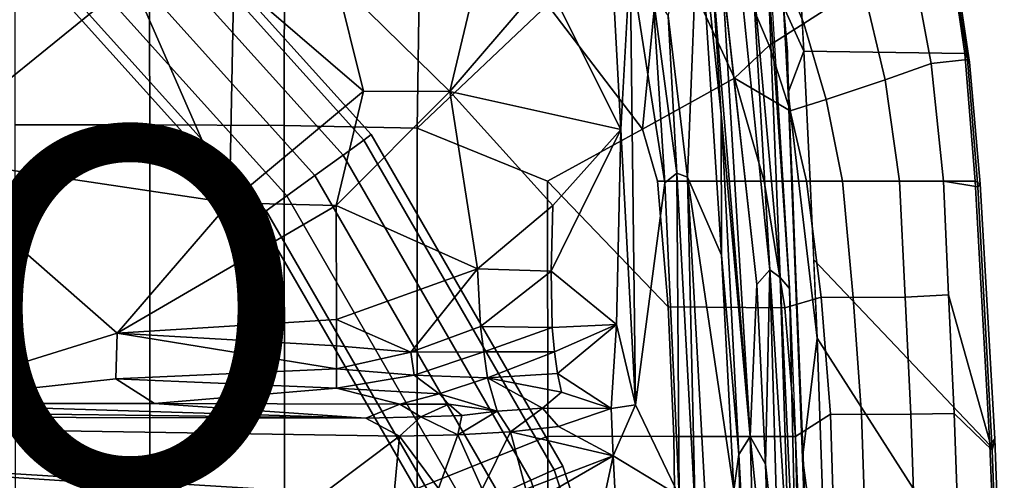
# Model space of a CAD drawing. Units: inches. Extents: x -12.8 to 13.9, y -13.8 to 13.8.
# Drawn here: x 6.3 to 11.7, y 4.1 to 6.6 of the extents above; entities that cross this region are included whole.
import ezdxf

# ---------------------------------------------------------------- set-up
doc = ezdxf.new("R2010")
doc.units = ezdxf.units.IN
doc.header["$MEASUREMENT"] = 0
for name, color, linetype in [('SEAT-FABRIC', 5, 'Continuous'), ('SEAT-FOOTREST', 5, 'Continuous'), ('SEAT-FRAME', 5, 'Continuous'), ('SEAT-PROD_NO', 7, 'Continuous')]:
    doc.layers.add(name, color=color, linetype=linetype)
doc.styles.get("Standard").update_dxf_attribs({"font": 'arial.ttf'})

msp = doc.modelspace()

# ---------------------------------------------------------------- linework, layer by layer
at = {"layer": 'SEAT-FABRIC'}
for points in [[(11.4931, 6.416, 27.9538), (10.602, 6.4288, 26.2441), (10.5824, 6.7811, 26.3206), (11.3626, 7.3082, 28.1245)], [(11.3789, 7.305, 28.2589), (11.5188, 6.3679, 28.0521), (11.4931, 6.416, 27.9538), (11.3626, 7.3082, 28.1245)], [(9.1829, 6.6857, 30.0924), (9.7083, 5.9967, 29.8616), (9.8122, 7.0578, 29.9565), (9.6266, 7.2827, 30.0448)], [(10.6024, 6.5831, 29.5129), (10.9276, 6.7944, 29.1597), (10.7582, 7.27, 29.3024), (10.4477, 6.9628, 29.6309)], [(11.5072, 6.3832, 28.1473), (11.3734, 7.2679, 28.3294), (11.1922, 6.9733, 28.7467), (11.3068, 6.3618, 28.6045)], [(11.5188, 6.3679, 28.0521), (11.3789, 7.305, 28.2589), (11.3734, 7.2679, 28.3294), (11.5072, 6.3832, 28.1473)], [(6.9777, 7.1049, 30.3125), (6.2329, 7.1101, 30.2815), (6.2334, 6.0212, 30.1484), (6.9803, 6.0207, 30.1827)], [(6.9777, 7.1049, 30.3125), (6.9803, 6.0207, 30.1827), (7.7251, 6.017, 30.1796), (7.7264, 7.0858, 30.3192)], [(7.7264, 7.0858, 30.3192), (7.7251, 6.017, 30.1796), (8.461, 6.0032, 30.1242), (8.4747, 7.0003, 30.2501)], [(9.7083, 5.9967, 29.8616), (10.2184, 6.2799, 29.7113), (9.9718, 6.8133, 29.8701), (9.8122, 7.0578, 29.9565)], [(9.1829, 6.6857, 30.0924), (8.4747, 7.0003, 30.2501), (8.461, 6.0032, 30.1242), (9.1829, 6.6857, 30.0924)], [(10.2708, 6.7875, 29.74), (10.4101, 6.461, 29.6416), (10.6024, 6.5831, 29.5129), (10.4477, 6.9628, 29.6309)], [(10.9276, 6.7944, 29.1597), (11.0521, 6.2709, 29.0276), (11.3068, 6.3618, 28.6045), (11.1922, 6.9733, 28.7467)], [(10.4884, 6.6765, 26.3491), (10.4884, 6.6765, 26.3491), (10.5114, 6.4273, 26.7598), (10.4715, 6.9105, 26.8674)], [(10.2184, 6.2799, 29.7113), (10.4101, 6.461, 29.6416), (10.2708, 6.7875, 29.74), (9.9718, 6.8133, 29.8701)], [(10.726, 6.1627, 29.4029), (11.0521, 6.2709, 29.0276), (10.9276, 6.7944, 29.1597), (10.6024, 6.5831, 29.5129)], [(9.7083, 5.9967, 29.8616), (9.1829, 6.6857, 30.0924), (8.461, 6.0032, 30.1242), (9.1833, 5.7087, 29.9722)], [(10.5152, 6.201, 26.2476), (10.5152, 6.201, 26.2476), (10.5114, 6.4273, 26.7598), (10.4884, 6.6765, 26.3491)], [(10.5152, 6.201, 26.2476), (10.5152, 6.201, 26.2476), (10.4884, 6.6765, 26.3491), (10.602, 6.4288, 26.2441)], [(10.4101, 6.461, 29.6416), (10.5261, 6.0992, 29.5488), (10.726, 6.1627, 29.4029), (10.6024, 6.5831, 29.5129)], [(10.5261, 6.0992, 29.5488), (10.5261, 6.0992, 29.5488), (10.4101, 6.461, 29.6416), (10.2184, 6.2799, 29.7113)], [(10.5114, 6.4273, 26.7598), (10.5114, 6.4273, 26.7598), (10.5152, 6.201, 26.2476), (10.5367, 5.7209, 26.6321)], [(10.637, 5.7087, 26.1025), (10.602, 6.4288, 26.2441), (11.4931, 6.416, 27.9538), (11.5504, 5.7087, 27.8324)], [(11.3752, 5.7087, 28.4776), (11.5657, 5.6777, 28.0238), (11.5072, 6.3832, 28.1473), (11.3068, 6.3618, 28.6045)], [(11.4931, 6.416, 27.9538), (11.5188, 6.3679, 28.0521), (11.5789, 5.6949, 27.9267), (11.5504, 5.7087, 27.8324)], [(11.5188, 6.3679, 28.0521), (11.5072, 6.3832, 28.1473), (11.5657, 5.6777, 28.0238), (11.5789, 5.6949, 27.9267)], [(11.0521, 6.2709, 29.0276), (11.1317, 5.7087, 28.9101), (11.3752, 5.7087, 28.4776), (11.3068, 6.3618, 28.6045)], [(9.7083, 5.9967, 29.8616), (9.7913, 5.7087, 29.8025), (10.3814, 5.7087, 29.5777), (10.2184, 6.2799, 29.7113)], [(10.3814, 5.7087, 29.5777), (10.6159, 5.7087, 29.4652), (10.5261, 6.0992, 29.5488), (10.2184, 6.2799, 29.7113)], [(10.8152, 5.7087, 29.3046), (11.1317, 5.7087, 28.9101), (11.0521, 6.2709, 29.0276), (10.726, 6.1627, 29.4029)], [(10.5367, 5.7209, 26.6321), (10.5367, 5.7209, 26.6321), (10.5152, 6.201, 26.2476), (10.5939, 4.177, 25.9014)], [(10.5152, 6.201, 26.2476), (10.5152, 6.201, 26.2476), (10.6763, 4.8393, 25.9507), (10.5939, 4.177, 25.9014)], [(10.5261, 6.0992, 29.5488), (10.6159, 5.7087, 29.4652), (10.8152, 5.7087, 29.3046), (10.726, 6.1627, 29.4029)], [(6.2341, 4.0071, 29.9569), (6.9812, 4.0072, 29.9945), (6.9803, 6.0207, 30.1827), (6.2334, 6.0212, 30.1484)], [(6.9803, 6.0207, 30.1827), (6.9812, 4.0072, 29.9945), (7.7256, 4.0072, 29.9954), (7.7251, 6.017, 30.1796)], [(7.7256, 4.0072, 29.9954), (8.4602, 4.0072, 29.9368), (8.461, 6.0032, 30.1242), (7.7251, 6.017, 30.1796)], [(8.461, 6.0032, 30.1242), (8.4602, 4.0072, 29.9368), (9.1838, 4.2968, 29.8326), (9.1833, 5.7087, 29.9722)], [(9.8506, 5.0134, 29.7079), (9.7913, 5.7087, 29.8025), (9.7083, 5.9967, 29.8616), (9.1833, 5.7087, 29.9722)], [(9.1838, 4.2968, 29.8326), (9.8816, 4.2948, 29.626), (9.8506, 5.0134, 29.7079), (9.1833, 5.7087, 29.9722)], [(9.7913, 5.7087, 29.8025), (9.8506, 5.0134, 29.7079), (10.4957, 5.0068, 29.4501), (10.3814, 5.7087, 29.5777)], [(10.4957, 5.0068, 29.4501), (10.6978, 5.0672, 29.3566), (10.6159, 5.7087, 29.4652), (10.3814, 5.7087, 29.5777)], [(10.5986, 4.2291, 26.3944), (10.5986, 4.2291, 26.3944), (10.5367, 5.7209, 26.6321), (10.5939, 4.177, 25.9014)], [(10.6159, 5.7087, 29.4652), (10.6978, 5.0672, 29.3566), (10.8754, 5.0654, 29.2055), (10.8152, 5.7087, 29.3046)], [(11.5504, 5.7087, 27.8324), (11.6322, 4.2473, 27.6031), (10.6566, 5.274, 26.0266), (10.637, 5.7087, 26.1025)], [(10.8754, 5.0654, 29.2055), (11.1619, 5.0668, 28.8249), (11.1317, 5.7087, 28.9101), (10.8152, 5.7087, 29.3046)], [(11.1317, 5.7087, 28.9101), (11.1619, 5.0668, 28.8249), (11.4036, 5.0786, 28.3917), (11.3752, 5.7087, 28.4776)], [(11.6437, 4.2188, 27.8036), (11.5657, 5.6777, 28.0238), (11.3752, 5.7087, 28.4776), (11.4036, 5.0786, 28.3917)], [(11.5789, 5.6949, 27.9267), (11.6585, 4.2812, 27.7059), (11.6322, 4.2473, 27.6031), (11.5504, 5.7087, 27.8324)], [(11.6585, 4.2812, 27.7059), (11.5789, 5.6949, 27.9267), (11.5657, 5.6777, 28.0238), (11.6437, 4.2188, 27.8036)], [(10.6566, 5.274, 26.0266), (11.6322, 4.2473, 27.6031), (11.6705, 3.2831, 27.481), (10.6763, 4.8393, 25.9507)], [(11.1619, 5.0668, 28.8249), (11.1939, 4.4174, 28.7227), (11.434, 4.422, 28.2899), (11.4036, 5.0786, 28.3917)], [(11.4036, 5.0786, 28.3917), (11.434, 4.422, 28.2899), (11.6437, 4.2188, 27.8036), (11.4036, 5.0786, 28.3917)], [(10.5548, 4.2941, 29.3494), (10.7496, 4.4178, 29.2573), (10.6978, 5.0672, 29.3566), (10.4957, 5.0068, 29.4501)], [(10.6978, 5.0672, 29.3566), (10.7496, 4.4178, 29.2573), (10.9206, 4.417, 29.1053), (10.8754, 5.0654, 29.2055)], [(10.9206, 4.417, 29.1053), (11.1939, 4.4174, 28.7227), (11.1619, 5.0668, 28.8249), (10.8754, 5.0654, 29.2055)], [(9.8506, 5.0134, 29.7079), (9.8816, 4.2948, 29.626), (10.5548, 4.2941, 29.3494), (10.4957, 5.0068, 29.4501)], [(10.7337, 3.12, 25.6985), (10.7337, 3.12, 25.6985), (10.5939, 4.177, 25.9014), (10.6763, 4.8393, 25.9507)], [(11.6705, 3.2831, 27.481), (11.7107, 1.7753, 27.3563), (10.7337, 3.12, 25.6985), (10.6763, 4.8393, 25.9507)], [(10.5548, 4.2941, 29.3494), (10.5887, 2.8645, 29.2037), (10.7927, 3.0328, 29.0974), (10.7496, 4.4178, 29.2573)], [(10.7927, 3.0328, 29.0974), (10.9667, 3.0331, 28.9361), (10.9206, 4.417, 29.1053), (10.7496, 4.4178, 29.2573)], [(10.9206, 4.417, 29.1053), (10.9667, 3.0331, 28.9361), (11.2414, 3.0334, 28.541), (11.1939, 4.4174, 28.7227)], [(11.2414, 3.0334, 28.541), (11.4844, 3.033, 28.1102), (11.434, 4.422, 28.2899), (11.1939, 4.4174, 28.7227)], [(11.434, 4.422, 28.2899), (11.4844, 3.033, 28.1102), (11.68, 3.2613, 27.6843), (11.6437, 4.2188, 27.8036)], [(8.4617, 2.0052, 29.8147), (9.1842, 2.8656, 29.7207), (9.1838, 4.2968, 29.8326), (8.4602, 4.0072, 29.9368)], [(9.1838, 4.2968, 29.8326), (9.1842, 2.8656, 29.7207), (9.8996, 2.8647, 29.4983), (9.8816, 4.2948, 29.626)], [(9.8996, 2.8647, 29.4983), (10.5887, 2.8645, 29.2037), (10.5548, 4.2941, 29.3494), (9.8816, 4.2948, 29.626)], [(11.6322, 4.2473, 27.6031), (11.6585, 4.2812, 27.7059), (11.7117, 2.8596, 27.5398), (11.6705, 3.2831, 27.481)], [(11.6585, 4.2812, 27.7059), (11.6437, 4.2188, 27.8036), (11.68, 3.2613, 27.6843), (11.7117, 2.8596, 27.5398)], [(10.6331, 3.2939, 26.2709), (10.6331, 3.2939, 26.2709), (10.5986, 4.2291, 26.3944), (10.5939, 4.177, 25.9014)], [(10.7337, 3.12, 25.6985), (10.7337, 3.12, 25.6985), (10.633, 3.1102, 25.7478), (10.5939, 4.177, 25.9014)], [(10.633, 3.1102, 25.7478), (10.633, 3.1102, 25.7478), (10.6331, 3.2939, 26.2709), (10.5939, 4.177, 25.9014)]]:
    msp.add_3dface(points, dxfattribs=at)
for points, invisible_edges in [([(10.5824, 6.7811, 26.3206), (10.5824, 6.7811, 26.3206), (10.602, 6.4288, 26.2441), (10.4884, 6.6765, 26.3491)], 9), ([(10.602, 6.4288, 26.2441), (10.602, 6.4288, 26.2441), (10.637, 5.7087, 26.1025), (10.5152, 6.201, 26.2476)], 4), ([(10.637, 5.7087, 26.1025), (10.637, 5.7087, 26.1025), (10.6763, 4.8393, 25.9507), (10.5152, 6.201, 26.2476)], 9)]:
    msp.add_3dface(points, dxfattribs=dict(at, invisible_edges=invisible_edges))
at = {"layer": 'SEAT-FOOTREST'}
for points in [[(6.7875, 7.5443, 14.3059), (6.7529, 7.5059, 14.4987), (8.1647, 5.9371, 14.4987), (8.2065, 5.9674, 14.3059)], [(6.7529, 7.5059, 14.1132), (6.7875, 7.5443, 14.3059), (8.2065, 5.9674, 14.3059), (8.1647, 5.9371, 14.1132)], [(6.7529, 7.5059, 14.4987), (6.6585, 7.401, 14.6398), (8.0506, 5.8541, 14.6398), (8.1647, 5.9371, 14.4987)], [(6.6585, 7.401, 13.9721), (6.7529, 7.5059, 14.1132), (8.1647, 5.9371, 14.1132), (8.0506, 5.8541, 13.9721)], [(6.6585, 7.401, 14.6398), (6.5295, 7.2578, 14.6914), (7.8946, 5.7408, 14.6914), (8.0506, 5.8541, 14.6398)], [(6.5295, 7.2578, 13.9204), (6.6585, 7.401, 13.9721), (8.0506, 5.8541, 13.9721), (7.8946, 5.7408, 13.9204)], [(6.5295, 7.2578, 14.6914), (6.4005, 7.1145, 14.6398), (7.7387, 5.6275, 14.6398), (7.8946, 5.7408, 14.6914)], [(6.4005, 7.1145, 13.9721), (6.5295, 7.2578, 13.9204), (7.8946, 5.7408, 13.9204), (7.7387, 5.6275, 13.9721)], [(6.4005, 7.1145, 14.6398), (6.3061, 7.0097, 14.4987), (7.6245, 5.5446, 14.4987), (7.7387, 5.6275, 14.6398)], [(6.3061, 7.0097, 14.1132), (6.4005, 7.1145, 13.9721), (7.7387, 5.6275, 13.9721), (7.6245, 5.5446, 14.1132)], [(6.3061, 7.0097, 14.4987), (6.2716, 6.9713, 14.3059), (7.5827, 5.5143, 14.3059), (7.6245, 5.5446, 14.4987)], [(6.2716, 6.9713, 14.3059), (6.3061, 7.0097, 14.1132), (7.6245, 5.5446, 14.1132), (7.5827, 5.5143, 14.3059)], [(8.2065, 5.9674, 14.3059), (8.1647, 5.9371, 14.4987), (9.2195, 4.109, 14.4987), (9.2667, 4.1301, 14.3059)], [(8.1647, 5.9371, 14.1132), (8.2065, 5.9674, 14.3059), (9.2667, 4.1301, 14.3059), (9.2195, 4.109, 14.1132)], [(8.1647, 5.9371, 14.4987), (8.0506, 5.8541, 14.6398), (9.0906, 4.0517, 14.6398), (9.2195, 4.109, 14.4987)], [(8.0506, 5.8541, 13.9721), (8.1647, 5.9371, 14.1132), (9.2195, 4.109, 14.1132), (9.0906, 4.0517, 13.9721)], [(8.0506, 5.8541, 14.6398), (7.8946, 5.7408, 14.6914), (8.9145, 3.9733, 14.6914), (9.0906, 4.0517, 14.6398)], [(7.8946, 5.7408, 13.9204), (8.0506, 5.8541, 13.9721), (9.0906, 4.0517, 13.9721), (8.9145, 3.9733, 13.9204)], [(7.8946, 5.7408, 14.6914), (7.7387, 5.6275, 14.6398), (8.7384, 3.8949, 14.6398), (8.9145, 3.9733, 14.6914)], [(7.7387, 5.6275, 13.9721), (7.8946, 5.7408, 13.9204), (8.9145, 3.9733, 13.9204), (8.7384, 3.8949, 13.9721)], [(7.7387, 5.6275, 14.6398), (7.6245, 5.5446, 14.4987), (8.6095, 3.8375, 14.4987), (8.7384, 3.8949, 14.6398)], [(7.6245, 5.5446, 14.1132), (7.7387, 5.6275, 13.9721), (8.7384, 3.8949, 13.9721), (8.6095, 3.8375, 14.1132)], [(7.6245, 5.5446, 14.4987), (7.5827, 5.5143, 14.3059), (8.5623, 3.8165, 14.3059), (8.6095, 3.8375, 14.4987)], [(7.5827, 5.5143, 14.3059), (7.6245, 5.5446, 14.1132), (8.6095, 3.8375, 14.1132), (8.5623, 3.8165, 14.3059)], [(9.2195, 4.109, 14.4987), (9.0906, 4.0517, 14.6398), (9.7331, 2.0723, 14.6398), (9.8712, 2.1017, 14.4987)], [(9.0906, 4.0517, 13.9721), (9.2195, 4.109, 14.1132), (9.8712, 2.1017, 14.1132), (9.7331, 2.0723, 13.9721)], [(9.2667, 4.1301, 14.3059), (9.2195, 4.109, 14.4987), (9.8712, 2.1017, 14.4987), (9.9217, 2.1124, 14.3059)], [(9.2195, 4.109, 14.1132), (9.2667, 4.1301, 14.3059), (9.9217, 2.1124, 14.3059), (9.8712, 2.1017, 14.1132)], [(9.0906, 4.0517, 14.6398), (8.9145, 3.9733, 14.6914), (9.5446, 2.0322, 14.6914), (9.7331, 2.0723, 14.6398)], [(8.9145, 3.9733, 13.9204), (9.0906, 4.0517, 13.9721), (9.7331, 2.0723, 13.9721), (9.5446, 2.0322, 13.9204)]]:
    msp.add_3dface(points, dxfattribs=at)
at = {"layer": 'SEAT-FRAME'}
for points in [[(4.1405, 8.0961, 27.2762), (7.1132, 8.2245, 27.5198), (5.678, 5.8503, 26.104)], [(7.1132, 8.2245, 27.5198), (6.8804, 6.8267, 26.7472), (5.678, 5.8503, 26.104)], [(9.8513, 6.6253, 27.0746), (10.0187, 7.2804, 27.0875), (9.9585, 5.7306, 26.9075)], [(9.9585, 5.7306, 26.9075), (10.0187, 7.2804, 27.0875), (10.1462, 5.3001, 26.736)], [(10.1462, 5.3001, 26.736), (10.0187, 7.2804, 27.0875), (10.1448, 6.0798, 26.8146)], [(10.0187, 7.2804, 27.0875), (10.0907, 6.9216, 26.971), (10.1448, 6.0798, 26.8146)], [(9.5361, 6.9569, 26.9246), (9.5885, 5.996, 26.7107), (9.1733, 6.8267, 26.8075)], [(9.5885, 5.996, 26.7107), (9.5361, 6.9569, 26.9246), (9.6393, 6.9278, 26.9833)], [(9.6393, 6.9278, 26.9833), (9.6694, 4.4705, 26.4016), (9.5885, 5.996, 26.7107)], [(9.8327, 5.7001, 26.8956), (9.6694, 4.4705, 26.4016), (9.6393, 6.9278, 26.9833)], [(9.8327, 5.7001, 26.8956), (9.6393, 6.9278, 26.9833), (9.7652, 6.7479, 27.076)], [(10.1448, 6.0798, 26.8146), (10.0912, 6.9213, 26.9701), (10.3037, 4.295, 26.3868)], [(10.3037, 4.295, 26.3868), (10.0912, 6.9213, 26.9701), (10.1468, 6.8853, 26.8559)], [(10.3406, 5.136, 26.4259), (10.3037, 4.295, 26.3868), (10.1468, 6.8853, 26.8559)], [(10.2464, 6.8744, 26.7489), (10.3151, 6.8925, 26.7322), (10.4126, 5.2187, 26.4078)], [(10.4712, 5.1764, 26.4346), (10.3151, 6.8925, 26.7322), (10.4018, 6.8777, 26.7691)], [(10.4126, 5.2187, 26.4078), (10.3151, 6.8925, 26.7322), (10.4712, 5.1764, 26.4346)], [(10.4018, 6.8777, 26.7691), (10.4137, 6.8848, 26.8772), (10.5222, 5.1145, 26.5265)], [(10.4712, 5.1764, 26.4346), (10.4018, 6.8777, 26.7691), (10.5222, 5.1145, 26.5265)], [(7.4215, 5.5895, 26.13), (5.678, 5.8503, 26.104), (6.8804, 6.8267, 26.7472)], [(7.4459, 6.8267, 26.7647), (7.4215, 5.5895, 26.13), (6.8804, 6.8267, 26.7472)], [(8.1631, 6.2072, 26.4655), (7.4215, 5.5895, 26.13), (7.4459, 6.8267, 26.7647)], [(8.1631, 6.2072, 26.4655), (7.4459, 6.8267, 26.7647), (8.0103, 6.8267, 26.7561)], [(8.642, 6.2068, 26.5168), (8.0103, 6.8267, 26.7561), (8.7901, 6.8267, 26.7632)], [(8.642, 6.2068, 26.5168), (8.1631, 6.2072, 26.4655), (8.0103, 6.8267, 26.7561)], [(9.5885, 5.996, 26.7107), (8.642, 6.2068, 26.5168), (9.1733, 6.8267, 26.8075)], [(8.7901, 6.8267, 26.7632), (9.1733, 6.8267, 26.8075), (8.642, 6.2068, 26.5168)], [(9.8327, 5.7001, 26.8956), (9.7652, 6.7479, 27.076), (9.8977, 5.7535, 26.9289)], [(9.8977, 5.7535, 26.9289), (9.7652, 6.7479, 27.076), (9.8513, 6.6253, 27.0746)], [(9.8977, 5.7535, 26.9289), (9.8513, 6.6253, 27.0746), (9.9585, 5.7306, 26.9075)], [(8.1631, 6.2072, 26.4655), (8.0124, 5.5748, 26.1829), (7.4215, 5.5895, 26.13)], [(8.642, 6.2068, 26.5168), (8.0124, 5.5748, 26.1829), (8.1631, 6.2072, 26.4655)], [(8.0124, 5.5748, 26.1829), (8.642, 6.2068, 26.5168), (8.7943, 5.2233, 26.24)], [(9.5885, 5.996, 26.7107), (9.2122, 5.5748, 26.4685), (8.642, 6.2068, 26.5168)], [(8.7943, 5.2233, 26.24), (8.642, 6.2068, 26.5168), (9.2122, 5.5748, 26.4685)], [(10.1448, 6.0798, 26.8146), (10.3037, 4.295, 26.3868), (10.2426, 4.1946, 26.5254)], [(10.1448, 6.0798, 26.8146), (10.2426, 4.1946, 26.5254), (10.1462, 5.3001, 26.736)], [(9.5885, 5.996, 26.7107), (9.5649, 4.9148, 26.4275), (9.2025, 5.2099, 26.3669)], [(9.2122, 5.5748, 26.4685), (9.5885, 5.996, 26.7107), (9.2025, 5.2099, 26.3669)], [(9.6694, 4.4705, 26.4016), (9.5649, 4.9148, 26.4275), (9.5885, 5.996, 26.7107)], [(5.5463, 4.4781, 25.3076), (5.678, 5.8503, 26.104), (6.7995, 4.8679, 25.6786)], [(6.7995, 4.8679, 25.6786), (5.678, 5.8503, 26.104), (7.4215, 5.5895, 26.13)], [(9.8977, 5.7535, 26.9289), (9.9109, 3.9653, 26.6492), (9.8327, 5.7001, 26.8956)], [(9.8977, 5.7535, 26.9289), (9.9585, 5.7306, 26.9075), (10.0002, 3.8831, 26.6677)], [(10.0002, 3.8831, 26.6677), (9.9109, 3.9653, 26.6492), (9.8977, 5.7535, 26.9289)], [(10.0002, 3.8831, 26.6677), (9.9585, 5.7306, 26.9075), (10.0558, 3.96, 26.6553)], [(9.9585, 5.7306, 26.9075), (10.2141, 3.9969, 26.5451), (10.0558, 3.96, 26.6553)], [(9.9585, 5.7306, 26.9075), (10.1462, 5.3001, 26.736), (10.2141, 3.9969, 26.5451)], [(9.9109, 3.9653, 26.6492), (9.6694, 4.4705, 26.4016), (9.8327, 5.7001, 26.8956)], [(7.4215, 5.5895, 26.13), (8.0124, 5.5748, 26.1829), (6.7995, 4.8679, 25.6786)], [(6.7995, 4.8679, 25.6786), (8.0124, 5.5748, 26.1829), (8.0133, 4.9423, 25.9221)], [(8.0133, 4.9423, 25.9221), (8.0124, 5.5748, 26.1829), (8.7943, 5.2233, 26.24)], [(9.2122, 5.5748, 26.4685), (9.2025, 5.2099, 26.3669), (8.7943, 5.2233, 26.24)], [(10.2141, 3.9969, 26.5451), (10.1462, 5.3001, 26.736), (10.2426, 4.1946, 26.5254)], [(8.7943, 5.2233, 26.24), (8.4256, 4.7619, 25.8873), (8.0133, 4.9423, 25.9221)], [(8.8123, 4.9034, 26.1163), (8.4256, 4.7619, 25.8873), (8.7943, 5.2233, 26.24)], [(8.8123, 4.9034, 26.1163), (8.7943, 5.2233, 26.24), (9.2025, 5.2099, 26.3669)], [(8.8123, 4.9034, 26.1163), (9.2025, 5.2099, 26.3669), (9.2091, 4.8979, 26.2567)], [(9.2025, 5.2099, 26.3669), (9.5649, 4.9148, 26.4275), (9.2091, 4.8979, 26.2567)], [(10.3406, 5.136, 26.4259), (10.4126, 5.2187, 26.4078), (10.3899, 4.1409, 26.2704)], [(10.4634, 3.4671, 26.1557), (10.3899, 4.1409, 26.2704), (10.4126, 5.2187, 26.4078)], [(10.4126, 5.2187, 26.4078), (10.5233, 3.4537, 26.1607), (10.4634, 3.4671, 26.1557)], [(10.4712, 5.1764, 26.4346), (10.5233, 3.4537, 26.1607), (10.4126, 5.2187, 26.4078)], [(10.3037, 4.295, 26.3868), (10.3406, 5.136, 26.4259), (10.3899, 4.1409, 26.2704)], [(10.4712, 5.1764, 26.4346), (10.5675, 3.0976, 26.1575), (10.5233, 3.4537, 26.1607)], [(10.5675, 3.0976, 26.1575), (10.4712, 5.1764, 26.4346), (10.5222, 5.1145, 26.5265)], [(10.6129, 2.8649, 26.2126), (10.5675, 3.0976, 26.1575), (10.5222, 5.1145, 26.5265)], [(6.7995, 4.8679, 25.6786), (8.0133, 4.9423, 25.9221), (8.0137, 4.7964, 25.8212)], [(8.0137, 4.7964, 25.8212), (8.0133, 4.9423, 25.9221), (8.4256, 4.7619, 25.8873)], [(9.2091, 4.8979, 26.2567), (9.5649, 4.9148, 26.4275), (9.2203, 4.7639, 26.1872)], [(9.5649, 4.9148, 26.4275), (9.2372, 4.6444, 26.1059), (9.2203, 4.7639, 26.1872)], [(9.5649, 4.9148, 26.4275), (9.5357, 4.4504, 26.2196), (9.2372, 4.6444, 26.1059)], [(9.5357, 4.4504, 26.2196), (9.5649, 4.9148, 26.4275), (9.6694, 4.4705, 26.4016)], [(5.5463, 4.4781, 25.3076), (6.7995, 4.8679, 25.6786), (6.7924, 4.6133, 25.499)], [(6.7924, 4.6133, 25.499), (6.7995, 4.8679, 25.6786), (8.0141, 4.6685, 25.6947)], [(6.7995, 4.8679, 25.6786), (8.0137, 4.7964, 25.8212), (8.0141, 4.6685, 25.6947)], [(8.4256, 4.7619, 25.8873), (8.8123, 4.9034, 26.1163), (8.8298, 4.7628, 26.0177)], [(8.8298, 4.7628, 26.0177), (8.8123, 4.9034, 26.1163), (9.2091, 4.8979, 26.2567)], [(9.2091, 4.8979, 26.2567), (9.2203, 4.7639, 26.1872), (8.8298, 4.7628, 26.0177)], [(8.0137, 4.7964, 25.8212), (8.4256, 4.7619, 25.8873), (8.0141, 4.6685, 25.6947)], [(8.4445, 4.6351, 25.7375), (8.0141, 4.6685, 25.6947), (8.4256, 4.7619, 25.8873)], [(8.8298, 4.7628, 26.0177), (8.4445, 4.6351, 25.7375), (8.4256, 4.7619, 25.8873)], [(8.8298, 4.7628, 26.0177), (8.8501, 4.6201, 25.8668), (8.4445, 4.6351, 25.7375)], [(8.8501, 4.6201, 25.8668), (8.8298, 4.7628, 26.0177), (9.2203, 4.7639, 26.1872)], [(9.2372, 4.6444, 26.1059), (8.8501, 4.6201, 25.8668), (9.2203, 4.7639, 26.1872)], [(6.7924, 4.6133, 25.499), (8.0141, 4.6685, 25.6947), (8.0147, 4.5621, 25.5462)], [(8.4445, 4.6351, 25.7375), (8.0147, 4.5621, 25.5462), (8.0141, 4.6685, 25.6947)], [(8.4445, 4.6351, 25.7375), (8.5819, 4.5303, 25.5846), (8.0147, 4.5621, 25.5462)], [(8.4445, 4.6351, 25.7375), (8.8501, 4.6201, 25.8668), (8.5819, 4.5303, 25.5846)], [(8.8501, 4.6201, 25.8668), (9.2372, 4.6444, 26.1059), (9.2596, 4.5393, 26.0143)], [(9.2596, 4.5393, 26.0143), (9.2372, 4.6444, 26.1059), (9.5357, 4.4504, 26.2196)], [(5.5463, 4.4781, 25.3076), (6.7924, 4.6133, 25.499), (7.0066, 4.477, 25.3515)], [(7.0066, 4.477, 25.3515), (6.7924, 4.6133, 25.499), (8.0147, 4.5621, 25.5462)], [(8.5819, 4.5303, 25.5846), (8.8501, 4.6201, 25.8668), (8.9041, 4.4339, 25.5508)], [(9.2596, 4.5393, 26.0143), (9.1554, 4.4507, 25.7859), (8.8501, 4.6201, 25.8668)], [(9.1554, 4.4507, 25.7859), (8.9041, 4.4339, 25.5508), (8.8501, 4.6201, 25.8668)], [(7.0066, 4.477, 25.3515), (8.0147, 4.5621, 25.5462), (8.3652, 4.4728, 25.4016)], [(8.3652, 4.4728, 25.4016), (8.0147, 4.5621, 25.5462), (8.5819, 4.5303, 25.5846)], [(8.6363, 4.4732, 25.4746), (8.3652, 4.4728, 25.4016), (8.5819, 4.5303, 25.5846)], [(8.9041, 4.4339, 25.5508), (8.6363, 4.4732, 25.4746), (8.5819, 4.5303, 25.5846)], [(9.1554, 4.4507, 25.7859), (9.2596, 4.5393, 26.0143), (9.5357, 4.4504, 26.2196)], [(2.2579, 4.4697, 25.2681), (5.5463, 4.4781, 25.3076), (8.1775, 4.3964, 25.2916)], [(8.1775, 4.3964, 25.2916), (5.5463, 4.4781, 25.3076), (7.0066, 4.477, 25.3515)], [(7.0066, 4.477, 25.3515), (8.3652, 4.4728, 25.4016), (8.1775, 4.3964, 25.2916)], [(8.4816, 4.4041, 25.336), (8.1775, 4.3964, 25.2916), (8.3652, 4.4728, 25.4016)], [(8.4816, 4.4041, 25.336), (8.3652, 4.4728, 25.4016), (8.6363, 4.4732, 25.4746)], [(8.4816, 4.4041, 25.336), (8.6363, 4.4732, 25.4746), (8.7089, 4.4104, 25.4173)], [(8.7089, 4.4104, 25.4173), (8.6363, 4.4732, 25.4746), (8.9041, 4.4339, 25.5508)], [(9.5452, 4.1865, 26.1668), (9.5357, 4.4504, 26.2196), (9.6694, 4.4705, 26.4016)], [(9.9109, 3.9653, 26.6492), (9.5452, 4.1865, 26.1668), (9.6694, 4.4705, 26.4016)], [(2.2579, 4.4697, 25.2681), (8.1775, 4.3964, 25.2916), (0.9554, 4.4128, 25.2427)], [(8.9777, 4.3209, 25.5462), (8.6865, 4.3029, 25.3639), (8.9041, 4.4339, 25.5508)], [(8.7089, 4.4104, 25.4173), (8.9041, 4.4339, 25.5508), (8.6865, 4.3029, 25.3639)], [(8.9041, 4.4339, 25.5508), (9.1554, 4.4507, 25.7859), (8.9777, 4.3209, 25.5462)], [(9.1554, 4.4507, 25.7859), (9.2439, 4.3496, 25.8161), (8.9777, 4.3209, 25.5462)], [(9.2439, 4.3496, 25.8161), (9.1554, 4.4507, 25.7859), (9.5357, 4.4504, 26.2196)], [(9.2439, 4.3496, 25.8161), (9.5357, 4.4504, 26.2196), (9.5452, 4.1865, 26.1668)], [(7.9177, 3.9561, 25.2678), (-0.1059, 4.0831, 25.2355), (0.9554, 4.4128, 25.2427)], [(8.3628, 4.296, 25.2758), (7.9454, 3.9825, 25.2719), (0.9554, 4.4128, 25.2427)], [(7.9454, 3.9825, 25.2719), (7.9177, 3.9561, 25.2678), (0.9554, 4.4128, 25.2427)], [(8.3628, 4.296, 25.2758), (0.9554, 4.4128, 25.2427), (8.1775, 4.3964, 25.2916)], [(8.1775, 4.3964, 25.2916), (8.4816, 4.4041, 25.336), (8.3628, 4.296, 25.2758)], [(8.4816, 4.4041, 25.336), (8.6865, 4.3029, 25.3639), (8.3628, 4.296, 25.2758)], [(8.7089, 4.4104, 25.4173), (8.6865, 4.3029, 25.3639), (8.4816, 4.4041, 25.336)], [(8.82, 4.0031, 25.4032), (8.6865, 4.3029, 25.3639), (8.9777, 4.3209, 25.5462)], [(8.9777, 4.3209, 25.5462), (9.0619, 4.0024, 25.5687), (8.82, 4.0031, 25.4032)], [(9.5452, 4.1865, 26.1668), (8.9777, 4.3209, 25.5462), (9.2439, 4.3496, 25.8161)], [(8.9777, 4.3209, 25.5462), (9.5452, 4.1865, 26.1668), (9.0619, 4.0024, 25.5687)], [(8.3628, 4.296, 25.2758), (8.335, 3.9983, 25.2732), (7.9454, 3.9825, 25.2719)], [(8.3628, 4.296, 25.2758), (8.5782, 4.0056, 25.3091), (8.335, 3.9983, 25.2732)], [(8.5782, 4.0056, 25.3091), (8.3628, 4.296, 25.2758), (8.6865, 4.3029, 25.3639)], [(8.82, 4.0031, 25.4032), (8.5782, 4.0056, 25.3091), (8.6865, 4.3029, 25.3639)], [(10.3844, 1.5605, 26.1161), (10.2426, 4.1946, 26.5254), (10.3037, 4.295, 26.3868)], [(10.4218, 3.1309, 26.149), (10.3844, 1.5605, 26.1161), (10.3037, 4.295, 26.3868)], [(10.3899, 4.1409, 26.2704), (10.4218, 3.1309, 26.149), (10.3037, 4.295, 26.3868)], [(9.2047, 3.99, 25.7057), (9.0619, 4.0024, 25.5687), (9.5452, 4.1865, 26.1668)], [(9.4994, 3.9705, 26.0654), (9.2047, 3.99, 25.7057), (9.5452, 4.1865, 26.1668)], [(9.559, 3.9406, 26.1381), (9.4994, 3.9705, 26.0654), (9.5452, 4.1865, 26.1668)], [(9.9109, 3.9653, 26.6492), (9.559, 3.9406, 26.1381), (9.5452, 4.1865, 26.1668)], [(10.2141, 3.9969, 26.5451), (10.2426, 4.1946, 26.5254), (10.2947, 1.7709, 26.3208)], [(10.3844, 1.5605, 26.1161), (10.2947, 1.7709, 26.3208), (10.2426, 4.1946, 26.5254)], [(10.4634, 3.4671, 26.1557), (10.4218, 3.1309, 26.149), (10.3899, 4.1409, 26.2704)], [(-4.3147, 3.9633, 25.2234), (-0.1059, 4.0831, 25.2355), (7.9177, 3.9561, 25.2678)]]:
    msp.add_3dface(points, dxfattribs=at)
at = {"layer": 'SEAT-FRAME', "invisible_edges": 12}
for points in [[(10.3406, 5.136, 26.4259), (10.1468, 6.8853, 26.8559), (10.2464, 6.8744, 26.7489)], [(10.2464, 6.8744, 26.7489), (10.4126, 5.2187, 26.4078), (10.3406, 5.136, 26.4259)]]:
    msp.add_3dface(points, dxfattribs=at)

# ---------------------------------------------------------------- texts
at = {"layer": 'SEAT-PROD_NO', "flags": 8}
msp.add_attdef('PROD_NO', (-5, 4), 'PIA7B416AF', height=2, dxfattribs=at)

doc.saveas('drawing.dxf')
